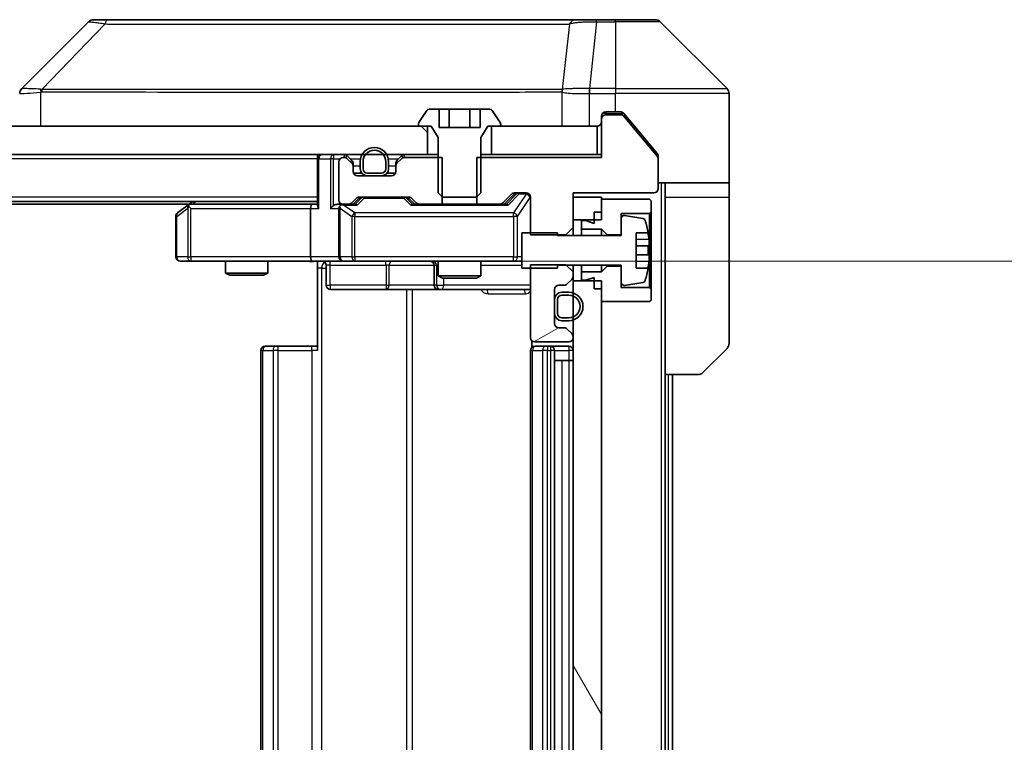
# Model space of a CAD drawing. Units: millimetres. Extents: x 0 to 11595, y 0 to 1967.
# Drawn here: x 4334 to 4403, y 1471 to 1522 of the extents above; entities that cross this region are included whole.
import ezdxf

# ---------------------------------------------------------------- set-up
doc = ezdxf.new("R2010")
doc.units = ezdxf.units.MM
doc.header["$LTSCALE"] = 6
doc.layers.get('Defpoints').update_dxf_attribs({"lineweight": 25})
for name, color, linetype, lineweight in [('Dimension (ISO)', 7, 'Continuous', 18), ('Dimension (ISO) @ 1', 7, 'Continuous', 18), ('Hatch (ISO)', 1, 'Continuous', 18), ('Visible (ISO)', 7, 'Continuous', 35), ('Visible Narrow (ISO)', 7, 'Continuous', 25)]:
    doc.layers.add(name, color=color, linetype=linetype, lineweight=lineweight)
doc.styles.add('Note Text (TK)', font='MS PGothic.ttf')
doc.dimstyles.new('Default - Method 1b (TK)', dxfattribs={"dimscale": 6, "dimtxt": 2.5, "dimasz": 2.5, "dimexe": 1, "dimexo": 1.5, "dimgap": 1, "dimtad": 1, "dimrnd": 1e-08, "dimdsep": 46, "dimtxsty": 'Note Text (TK)', "dimcen": 0.09, "dimdle": 5, "dimclrd": 100, "dimclre": 100, "dimclrt": 7, "dimadec": 1, "dimazin": 1, "dimtfac": 1, "dimtmove": 0, "dimatfit": 3, "dimfxl": 1, "dimtolj": 1, "dimlwd": -1, "dimlwe": -1, "dimarcsym": 0})

# ---------------------------------------------------------------- blocks, each defined once
blk = doc.blocks.new('*D39')
at = {"layer": 'Defpoints', "color": 0}
for p in [(4354.176, 1504.592), (4354.176, 1438.592), (4465.345, 1438.592)]:
    blk.add_point(p, dxfattribs=at)
at = {"layer": 'Dimension (ISO)', "color": 100}
for p, q in [((4364.676, 1504.592), (4472.345, 1504.592)), ((4465.345, 1487.092), (4465.345, 1456.092)), ((4364.676, 1438.592), (4472.345, 1438.592))]:
    blk.add_line(p, q, dxfattribs=at)
for points in [[(4462.428, 1487.092), (4468.261, 1487.092), (4465.345, 1504.592)], [(4462.428, 1456.092), (4468.261, 1456.092), (4465.345, 1438.592)]]:
    blk.add_solid(points, dxfattribs=at)
at = {"layer": 'Dimension (ISO)', "color": 7, "insert": (4449.595, 1460.256), "char_height": 17.5, "attachment_point": 4, "rotation": 90, "style": 'Note Text (TK)'}
blk.add_mtext('\\A1;66', dxfattribs=at)

msp = doc.modelspace()

# ---------------------------------------------------------------- hatches: boundary and pattern name
at = {"layer": 'Hatch (ISO)'}
h = msp.add_hatch(dxfattribs=at)
h.set_pattern_fill('ANSI31', color=256, scale=177.8, angle=90.00021, style=0)
h.set_pattern_definition([(135.0002, (2254.5, -56), (-15.71539, -15.7155), [])])
h.paths.add_polyline_path([(3966.8018, 1514.0916), (3966.8018, 1512.0916), (4362.3018, 1512.0916), (4362.3018, 1514.0916)])
h = msp.add_hatch(dxfattribs=at)
h.set_pattern_fill('ANSI31', color=256, scale=177.8, angle=-14.999978, style=0)
h.set_pattern_definition([(30, (2254.5, -56), (-11.1125, 19.24741), [])])
edge = h.paths.add_edge_path()
edge.add_line((4372.5518, 1503.8351), (4372.0518, 1504.3351))
edge.add_line((4372.0518, 1504.3351), (4369.5518, 1504.3351))
edge.add_line((4369.5518, 1504.3351), (4369.5518, 1499.1916))
edge.add_ellipse((4369.8518, 1499.1916), major_axis=(0, -0.3), ratio=1, start_angle=270, end_angle=360)
edge.add_line((4369.8518, 1498.8916), (4372.2518, 1498.8916))
edge.add_ellipse((4372.2518, 1499.1916), major_axis=(0.3, 0), ratio=1, start_angle=270, end_angle=360)
edge.add_line((4372.5518, 1499.1916), (4372.5518, 1499.2673))
edge.add_ellipse((4372.2518, 1499.2673), major_axis=(0, 0.3), ratio=1, start_angle=270, end_angle=315)
edge.add_line((4372.4639, 1499.4795), (4372.1397, 1499.8037))
edge.add_ellipse((4371.9275, 1499.5916), major_axis=(-0.2121, 0.2121), ratio=1, start_angle=270, end_angle=315)
edge.add_line((4371.9275, 1499.8916), (4371.5518, 1499.8916))
edge.add_ellipse((4371.5518, 1500.1916), major_axis=(-0.3, 0), ratio=1, start_angle=0, end_angle=90, ccw=False)
edge.add_line((4371.2518, 1500.1916), (4371.2518, 1502.5916))
edge.add_ellipse((4371.5518, 1502.5916), major_axis=(0, 0.3), ratio=1, start_angle=0, end_angle=90, ccw=False)
edge.add_line((4371.5518, 1502.8916), (4371.9275, 1502.8916))
edge.add_ellipse((4371.9275, 1503.1916), major_axis=(0.3, 0), ratio=1, start_angle=270, end_angle=315)
edge.add_line((4372.1397, 1502.9795), (4372.4639, 1503.3037))
edge.add_ellipse((4372.2518, 1503.5159), major_axis=(0.2121, 0.2121), ratio=1, start_angle=270, end_angle=315)
edge.add_line((4372.5518, 1503.5159), (4372.5518, 1503.8351))
h = msp.add_hatch(dxfattribs=at)
h.set_pattern_fill('ANSI31', color=256, scale=177.8, angle=75.000175, style=0)
h.set_pattern_definition([(120.0002, (2254.5, -56), (-19.24738, -11.11256), [])])
h.paths.add_polyline_path([(4374.5518, 1503.1916), (4372.5518, 1503.1916), (4372.5518, 1439.9916), (4374.5518, 1439.9916)])

# ---------------------------------------------------------------- linework, layer by layer
at = {"layer": 'Visible (ISO)'}
for p, q in [((4338.4053, 1521.4451), (4333.6982, 1516.738)), ((4339.7345, 1521.5916), (4338.7589, 1521.5916)), ((4372.7466, 1521.5916), (4339.7345, 1521.5916)), ((4374.2147, 1521.5916), (4372.7466, 1521.5916)), ((4375.5518, 1521.5916), (4374.2147, 1521.5916)), ((4375.5518, 1521.5916), (4378.3447, 1521.5916)), ((4383.4053, 1516.738), (4378.6982, 1521.4451)), ((4370.8018, 1516.6721), (4370.8018, 1516.6746)), ((4383.5518, 1514.0916), (4383.5518, 1516.3845)), ((4362.2426, 1515.2006), (4361.6841, 1514.3413)), ((4363.1084, 1515.2916), (4362.4103, 1515.2916)), ((4363.1084, 1515.2916), (4363.1084, 1513.9916)), ((4363.1084, 1515.2916), (4363.8301, 1515.2916)), ((4363.8301, 1515.2916), (4365.2735, 1515.2916)), ((4363.8301, 1515.2916), (4363.8301, 1513.9916)), ((4365.2735, 1515.2916), (4365.9952, 1515.2916)), ((4365.2735, 1515.2916), (4365.2735, 1513.9916)), ((4366.6933, 1515.2916), (4365.9952, 1515.2916)), ((4365.9952, 1515.2916), (4365.9952, 1513.9916)), ((4367.4195, 1514.3413), (4366.8609, 1515.2006)), ((4374.8518, 1515.0916), (4375.5518, 1515.0916)), ((4375.9113, 1515.0916), (4375.5518, 1515.0916)), ((4376.8851, 1514.0916), (4376.1417, 1514.9836)), ((4361.6518, 1514.2323), (4361.6518, 1514.1916)), ((4367.4518, 1514.1916), (4367.4518, 1514.2323)), ((4374.5518, 1514.5916), (4374.5518, 1514.7916)), ((4374.5518, 1514.5916), (4374.5518, 1511.8916)), ((4375.9581, 1514.8916), (4374.8518, 1514.8916)), ((4378.5054, 1511.9472), (4376.1118, 1514.8196)), ((4362.3018, 1514.0916), (3966.8018, 1514.0916)), ((4361.7518, 1514.0916), (4362.5518, 1514.0916)), ((4362.3018, 1512.0916), (4362.3018, 1514.0916)), ((4362.5518, 1514.0916), (4363.0518, 1513.2916)), ((4365.9952, 1513.9916), (4363.1084, 1513.9916)), ((4366.0518, 1513.2916), (4366.5518, 1514.0916)), ((4366.5518, 1514.0916), (4367.3518, 1514.0916)), ((4374.2518, 1514.0916), (4366.8018, 1514.0916)), ((4366.8018, 1514.0916), (4366.8018, 1512.0916)), ((4374.2518, 1512.0916), (4374.2518, 1514.0916)), ((4378.4823, 1512.175), (4376.8851, 1514.0916)), ((4383.5518, 1510.0916), (4383.5518, 1514.0916)), ((4363.0518, 1513.2916), (4363.0518, 1509.3916)), ((4366.0518, 1509.3916), (4366.0518, 1513.2916)), ((3966.8018, 1512.0916), (4362.3018, 1512.0916)), ((4354.5518, 1511.7916), (4354.5518, 1512.0916)), ((4354.5518, 1511.7916), (4354.5518, 1508.5037)), ((4356.0518, 1511.5916), (4356.0518, 1508.8916)), ((4356.4275, 1511.8916), (4356.3518, 1511.8916)), ((4356.9639, 1511.6795), (4356.6397, 1512.0037)), ((4356.9639, 1511.4795), (4356.6397, 1511.8037)), ((4357.0518, 1511.2673), (4357.0518, 1511.4673)), ((4357.5518, 1511.5916), (4357.5518, 1511.0916)), ((4357.7518, 1511.5916), (4357.7518, 1511.0916)), ((4357.7518, 1511.0916), (4357.7518, 1511.5916)), ((4359.3518, 1511.0916), (4359.3518, 1511.5916)), ((4359.3518, 1511.5916), (4359.3518, 1511.0916)), ((4359.5518, 1511.0916), (4359.5518, 1511.5916)), ((4360.0518, 1511.4673), (4360.0518, 1511.2673)), ((4360.4639, 1512.0037), (4360.1397, 1511.6795)), ((4360.4639, 1511.8037), (4360.1397, 1511.4795)), ((4363.3223, 1511.8916), (4360.6761, 1511.8916)), ((4363.0518, 1512.0916), (4362.3018, 1512.0916)), ((4363.3223, 1508.5916), (4363.3223, 1511.8916)), ((4365.7813, 1511.8916), (4365.7813, 1508.5916)), ((4374.5518, 1511.8916), (4365.7813, 1511.8916)), ((4366.8018, 1512.0916), (4366.0518, 1512.0916)), ((4366.8018, 1512.0916), (4374.2518, 1512.0916)), ((4374.5518, 1512.0916), (4374.2518, 1512.0916)), ((4378.5518, 1511.983), (4378.5518, 1511.8192)), ((4378.5518, 1509.6916), (4378.5518, 1511.8192)), ((4357.0518, 1510.8916), (4357.0518, 1511.2673)), ((4357.6518, 1510.7916), (4357.0689, 1510.7916)), ((4358.0518, 1510.7916), (4359.0518, 1510.7916)), ((4359.0518, 1510.7916), (4358.0518, 1510.7916)), ((4360.0346, 1510.7916), (4359.4518, 1510.7916)), ((4360.0518, 1511.2673), (4360.0518, 1510.8916)), ((4359.7518, 1510.5916), (4357.3518, 1510.5916)), ((4358.0518, 1510.5916), (4359.0518, 1510.5916)), ((4383.5518, 1510.0916), (4378.5518, 1510.0916)), ((4379.0518, 1510.0916), (4379.0518, 1509.0916)), ((4383.5518, 1509.0916), (4383.5518, 1510.0916)), ((4363.0518, 1509.3916), (4363.3585, 1509.0916)), ((4365.7451, 1509.0916), (4366.0518, 1509.3916)), ((4368.4261, 1509.3916), (4369.2518, 1509.3916)), ((4372.5518, 1506.9481), (4372.5518, 1509.3916)), ((4372.5518, 1509.3916), (4378.2518, 1509.3916)), ((4354.5518, 1508.7916), (3974.5518, 1508.7916)), ((4345.7518, 1508.7916), (4345.4051, 1508.5316)), ((4356.9397, 1508.6795), (4357.2639, 1509.0037)), ((4357.0518, 1508.5916), (4357.4639, 1509.0037)), ((4357.4761, 1509.0916), (4360.9775, 1509.0916)), ((4360.9897, 1509.0037), (4361.4018, 1508.5916)), ((4361.1897, 1509.0037), (4361.5139, 1508.6795)), ((4363.3585, 1509.0916), (4365.7451, 1509.0916)), ((4367.5897, 1508.6795), (4368.2139, 1509.3037)), ((4367.7018, 1508.5916), (4368.4139, 1509.3037)), ((4369.5518, 1509.0916), (4369.5518, 1506.4481)), ((4374.5518, 1509.0916), (4372.5518, 1509.0916)), ((4372.5518, 1509.0916), (4372.5518, 1507.4916)), ((4374.5518, 1507.4916), (4374.5518, 1509.0916)), ((4377.9518, 1508.9416), (4374.5518, 1508.9416)), ((4374.5518, 1508.9416), (4374.5518, 1508.0416)), ((4378.0518, 1508.8416), (4377.9518, 1508.9416)), ((4378.0518, 1508.0416), (4378.0518, 1508.8416)), ((4379.0518, 1496.5916), (4379.0518, 1509.0916)), ((4383.5518, 1509.0916), (4383.5518, 1498.7987)), ((4345.4851, 1508.5916), (3983.6185, 1508.5916)), ((4345.4051, 1508.5316), (4344.6718, 1507.9816)), ((4345.6152, 1508.2916), (4345.4596, 1508.4472)), ((4354.1761, 1508.5916), (4345.5851, 1508.5916)), ((4354.0518, 1508.2916), (4354.0518, 1504.8916)), ((4354.5518, 1508.5916), (4354.1761, 1508.5916)), ((4356.3518, 1508.5916), (4355.9761, 1508.5916)), ((4356.0518, 1508.2916), (4356.0518, 1504.8916)), ((4356.3518, 1508.5916), (4356.7275, 1508.5916)), ((4357.2279, 1508.5916), (4356.7275, 1508.5916)), ((4361.7261, 1508.5916), (4361.2257, 1508.5916)), ((4361.7261, 1508.5916), (4363.3223, 1508.5916)), ((4365.7813, 1508.5916), (4363.3223, 1508.5916)), ((4365.7813, 1508.5916), (4367.3775, 1508.5916)), ((4367.8779, 1508.5916), (4367.3775, 1508.5916)), ((4374.0518, 1508.0416), (4374.5518, 1508.0416)), ((4374.0518, 1508.0416), (4374.0518, 1507.2416)), ((4377.9518, 1507.9416), (4378.0518, 1508.0416)), ((4378.0518, 1502.6416), (4378.0518, 1508.0416)), ((4344.5518, 1507.7416), (4344.5518, 1504.8916)), ((4372.5518, 1507.4916), (4374.5518, 1507.4916)), ((4373.4518, 1507.4416), (4373.1518, 1507.4416)), ((4373.1518, 1507.4416), (4373.1518, 1506.8416)), ((4374.0518, 1507.2416), (4373.4518, 1507.4416)), ((4375.9518, 1506.4416), (4375.9518, 1507.9416)), ((4375.9518, 1507.9416), (4377.9518, 1507.9416)), ((4375.9518, 1507.6065), (4375.9518, 1506.3916)), ((4377.4787, 1507.5939), (4376.1838, 1507.804)), ((4377.9518, 1507.9416), (4377.9518, 1502.7416)), ((4372.0518, 1506.4481), (4372.5518, 1506.9481)), ((4372.5518, 1506.3916), (4372.5518, 1506.9481)), ((4373.1518, 1506.8416), (4374.5518, 1506.8416)), ((4373.1518, 1506.3916), (4373.1518, 1506.8416)), ((4374.5518, 1506.8416), (4374.9518, 1506.4416)), ((4374.5518, 1506.3916), (4374.5518, 1506.8416)), ((4371.4518, 1506.5916), (4368.9518, 1506.5916)), ((4368.9518, 1506.5916), (4368.9518, 1504.0916)), ((4369.5518, 1506.4481), (4372.0518, 1506.4481)), ((4371.4518, 1506.3916), (4371.4518, 1506.5916)), ((4375.9518, 1506.3916), (4371.4518, 1506.3916)), ((4372.0518, 1506.4481), (4372.0518, 1506.3916)), ((4374.9518, 1506.4416), (4375.9518, 1506.4416)), ((4374.9518, 1506.3916), (4374.9518, 1506.4416)), ((4377.0018, 1504.0916), (4377.0018, 1506.5916)), ((4377.0018, 1506.5916), (4377.8436, 1506.5916)), ((4377.9023, 1505.6541), (4377.0018, 1505.6541)), ((4344.8518, 1504.5916), (4345.6152, 1504.5916)), ((4345.6152, 1504.5916), (4354.1761, 1504.5916)), ((4348.0518, 1504.5916), (4348.0518, 1503.745)), ((4351.0518, 1504.5916), (4351.0518, 1503.745)), ((4356.3518, 1504.5916), (4354.1761, 1504.5916)), ((4354.5518, 1504.5839), (4354.5518, 1504.0916)), ((4356.3518, 1504.5916), (4357.17, 1504.5916)), ((4357.17, 1504.5916), (4368.3664, 1504.5916)), ((4363.0518, 1504.5916), (4363.0518, 1503.545)), ((4366.0518, 1504.5916), (4366.0518, 1503.545)), ((4368.3664, 1504.5916), (4368.9518, 1504.5916)), ((4377.0018, 1505.0291), (4377.9023, 1505.0291)), ((4354.5518, 1498.2916), (4354.5518, 1504.0916)), ((4355.1531, 1504.2916), (4355.1531, 1502.8916)), ((4362.7573, 1504.2916), (4362.7573, 1502.8916)), ((4368.9518, 1504.0916), (4371.4518, 1504.0916)), ((4372.0518, 1504.3351), (4369.5518, 1504.3351)), ((4369.5518, 1504.3351), (4369.5518, 1499.1916)), ((4371.4518, 1504.0916), (4371.4518, 1504.2916)), ((4371.4518, 1504.2916), (4375.9518, 1504.2916)), ((4372.5518, 1503.8351), (4372.0518, 1504.3351)), ((4372.5518, 1503.8351), (4372.5518, 1504.2916)), ((4372.5518, 1503.5159), (4372.5518, 1503.8351)), ((4373.1518, 1503.8416), (4373.1518, 1504.2916)), ((4374.5518, 1503.8416), (4373.1518, 1503.8416)), ((4373.1518, 1503.8416), (4373.1518, 1503.2416)), ((4374.5518, 1503.8416), (4374.5518, 1504.2916)), ((4374.9518, 1504.2416), (4374.5518, 1503.8416)), ((4374.9518, 1504.2416), (4374.9518, 1504.2916)), ((4375.9518, 1504.2416), (4374.9518, 1504.2416)), ((4375.9518, 1504.2916), (4375.9518, 1503.0766)), ((4375.9518, 1502.7416), (4375.9518, 1504.2416)), ((4377.8436, 1504.0916), (4377.0018, 1504.0916)), ((4348.0518, 1503.745), (4351.0518, 1503.745)), ((4348.3585, 1503.5916), (4348.0518, 1503.745)), ((4350.7451, 1503.5916), (4348.3585, 1503.5916)), ((4350.7451, 1503.5916), (4351.0518, 1503.745)), ((4363.0518, 1503.545), (4366.0518, 1503.545)), ((4363.3585, 1503.3916), (4363.0518, 1503.545)), ((4365.7451, 1503.3916), (4363.3585, 1503.3916)), ((4365.7451, 1503.3916), (4366.0518, 1503.545)), ((4372.1397, 1502.9795), (4372.4639, 1503.3037)), ((4372.5518, 1503.1916), (4372.5518, 1503.5159)), ((4374.5518, 1503.1916), (4372.5518, 1503.1916)), ((4372.5518, 1503.1916), (4372.5518, 1439.9916)), ((4373.1518, 1503.2416), (4373.4518, 1503.2416)), ((4373.4518, 1503.2416), (4374.0518, 1503.4416)), ((4374.0518, 1503.4416), (4374.0518, 1502.6416)), ((4374.5518, 1439.9916), (4374.5518, 1503.1916)), ((4355.4531, 1502.5916), (4359.3827, 1502.5916)), ((4359.3827, 1502.5916), (4363.0573, 1502.5916)), ((4363.0573, 1502.5916), (4363.2288, 1502.5916)), ((4363.2288, 1502.5916), (4369.5518, 1502.5916)), ((4371.2518, 1500.1916), (4371.2518, 1502.5916)), ((4371.5518, 1502.8916), (4371.9275, 1502.8916)), ((4374.0518, 1502.6416), (4374.5518, 1502.6416)), ((4374.5518, 1502.6416), (4374.5518, 1501.7416)), ((4377.9518, 1502.7416), (4375.9518, 1502.7416)), ((4376.1838, 1502.8792), (4377.4787, 1503.0893)), ((4378.0518, 1502.6416), (4377.9518, 1502.7416)), ((4378.0518, 1501.8416), (4378.0518, 1502.6416)), ((4371.2518, 1501.8916), (4371.2518, 1500.8916)), ((4371.4518, 1501.8916), (4371.4518, 1500.8916)), ((4371.4518, 1500.8916), (4371.4518, 1501.8916)), ((4372.2518, 1502.3916), (4371.7518, 1502.3916)), ((4372.2518, 1502.1916), (4371.7518, 1502.1916)), ((4371.7518, 1502.1916), (4372.2518, 1502.1916)), ((4374.5518, 1501.7416), (4377.9518, 1501.7416)), ((4377.9518, 1501.7416), (4378.0518, 1501.8416)), ((4371.7518, 1500.5916), (4372.2518, 1500.5916)), ((4372.2518, 1500.5916), (4371.7518, 1500.5916)), ((4371.7518, 1500.3916), (4372.2518, 1500.3916)), ((4371.9275, 1499.8916), (4371.5518, 1499.8916)), ((4372.4639, 1499.4795), (4372.1397, 1499.8037)), ((4369.6416, 1498.9775), (4369.6416, 1498.5057)), ((4372.5518, 1499.1916), (4372.5518, 1499.2673)), ((4350.5518, 1498.2916), (4350.5518, 1444.8916)), ((4350.8518, 1498.5916), (4350.9104, 1498.5916)), ((4351.6175, 1498.5916), (4350.9104, 1498.5916)), ((4351.6175, 1498.5916), (4351.7589, 1498.5916)), ((4354.1376, 1498.5916), (4351.7589, 1498.5916)), ((4354.1376, 1498.5916), (4354.5518, 1498.5916)), ((4369.5518, 1498.2916), (4369.5518, 1444.8916)), ((4369.8518, 1498.8916), (4372.2518, 1498.8916)), ((4369.8518, 1498.5916), (4369.9104, 1498.5916)), ((4370.6175, 1498.5916), (4369.9104, 1498.5916)), ((4370.6175, 1498.5916), (4370.7589, 1498.5916)), ((4370.9518, 1498.5916), (4370.7589, 1498.5916)), ((4372.2518, 1498.5916), (4370.9518, 1498.5916)), ((4371.2518, 1444.8916), (4371.2518, 1498.2916)), ((4383.4053, 1498.4451), (4381.6982, 1496.738)), ((4371.2518, 1497.5916), (4371.7518, 1497.5916)), ((4372.2518, 1497.5916), (4371.7518, 1497.5916)), ((4372.2518, 1497.5916), (4372.5518, 1497.5916)), ((4379.0518, 1446.5916), (4379.0518, 1496.5916)), ((4381.3447, 1496.5916), (4379.0518, 1496.5916)), ((4379.5518, 1446.5916), (4379.5518, 1496.5916))]:
    msp.add_line(p, q, dxfattribs=at)
for centre, radius, start, end in [((4338.7589, 1521.0916), 0.5, 90, 135), ((4378.3447, 1521.0916), 0.5, 45, 90), ((4334.0518, 1516.3844), 0.5, 134.97183, 180.001255), ((4383.0518, 1516.3845), 0.5, 0, 45), ((4362.4103, 1515.0916), 0.2, 90, 146.976132), ((4366.6933, 1515.0916), 0.2, 33.023868, 90), ((4374.8518, 1514.7916), 0.3, 90, 180), ((4361.8518, 1514.2323), 0.2, 146.976132, 180), ((4367.2518, 1514.2323), 0.2, 0, 33.023868), ((4374.2518, 1514.3916), 0.3, 270, 0), ((4374.8518, 1514.5916), 0.3, 90, 180), ((4375.9581, 1514.6916), 0.2, 39.805571, 90), ((4361.7518, 1514.1916), 0.1, 180, 270), ((4367.3518, 1514.1916), 0.1, 270, 0), ((4358.5518, 1511.5916), 1, 0, 180), ((4358.5518, 1511.5916), 0.8, 0, 180), ((4358.5518, 1511.5916), 0.8, 0, 180), ((4354.8518, 1511.7916), 0.3, 90, 180), ((4356.3518, 1511.5916), 0.3, 90, 180), ((4356.4275, 1511.7916), 0.3, 45, 90), ((4356.4275, 1511.5916), 0.3, 45, 90), ((4356.7518, 1511.4673), 0.3, 0, 45), ((4356.7518, 1511.2673), 0.3, 0, 45), ((4360.3518, 1511.4673), 0.3, 135, 180), ((4360.3518, 1511.2673), 0.3, 135, 180), ((4360.6761, 1511.7916), 0.3, 90, 135), ((4360.6761, 1511.5916), 0.3, 90, 135), ((4378.3518, 1511.8192), 0.2, 0, 39.805571), ((4357.3518, 1510.8916), 0.3, 180, 270), ((4358.0518, 1511.0916), 0.5, 180, 270), ((4358.0518, 1511.0916), 0.3, 180, 270), ((4358.0518, 1511.0916), 0.3, 180, 270), ((4359.0518, 1511.0916), 0.3, 270, 0), ((4359.0518, 1511.0916), 0.3, 270, 0), ((4359.0518, 1511.0916), 0.5, 270, 0), ((4359.7518, 1510.8916), 0.3, 270, 0), ((4368.4261, 1509.0916), 0.3, 90, 135), ((4369.2518, 1509.0916), 0.3, 0, 90), ((4378.2518, 1509.6916), 0.3, 270, 0), ((4356.3518, 1508.8916), 0.3, 180, 270), ((4356.7275, 1508.8916), 0.3, 270, 315), ((4357.4761, 1508.7916), 0.3, 90, 135), ((4360.9775, 1508.7916), 0.3, 45, 90), ((4361.7261, 1508.8916), 0.3, 225, 270), ((4367.3775, 1508.8916), 0.3, 270, 315), ((4345.5851, 1508.2916), 0.3, 113.437984, 126.869898), ((4345.5851, 1508.2916), 0.3, 90, 113.437984), ((4356.3518, 1508.2916), 0.3, 148.755545, 180), ((4356.3518, 1508.2916), 0.3, 90, 113.437985), ((4344.8518, 1507.7416), 0.3, 126.869898, 180), ((4376.1518, 1507.6065), 0.2, 80.787049, 180), ((4377.4467, 1507.3965), 0.2, 16.890932, 80.787049), ((4370.6793, 1505.3416), 7.2725, 9.897166, 16.890932), ((4370.6793, 1505.3416), 7.2658, 6.222211, 9.906408), ((4370.6793, 1505.3416), 7.1643, 357.500008, 2.499992), ((4344.8518, 1504.8916), 0.3, 180, 270), ((4354.8531, 1504.2916), 0.3, 0, 90), ((4356.3518, 1504.8916), 0.3, 180, 270), ((4362.4573, 1504.2916), 0.3, 0, 90), ((4370.6793, 1505.3416), 7.2658, 350.093592, 353.777789), ((4370.6793, 1505.3416), 7.2725, 343.109068, 350.102834), ((4372.2518, 1503.5159), 0.3, 315, 0), ((4377.4467, 1503.2867), 0.2, 279.212951, 343.109068), ((4355.4531, 1502.8916), 0.3, 180, 270), ((4363.0573, 1502.8916), 0.3, 180, 270), ((4371.5518, 1502.5916), 0.3, 90, 180), ((4371.9275, 1503.1916), 0.3, 270, 315), ((4376.1518, 1503.0766), 0.2, 180, 279.212951), ((4371.7518, 1501.8916), 0.5, 90, 180), ((4371.7518, 1501.8916), 0.3, 90, 180), ((4371.7518, 1501.8916), 0.3, 90, 180), ((4372.2518, 1501.3916), 1, 270, 90), ((4372.2518, 1501.3916), 0.8, 270, 90), ((4372.2518, 1501.3916), 0.8, 270, 90), ((4371.7518, 1500.8916), 0.5, 180, 270), ((4371.7518, 1500.8916), 0.3, 180, 270), ((4371.7518, 1500.8916), 0.3, 180, 270), ((4371.5518, 1500.1916), 0.3, 180, 270), ((4371.9275, 1499.5916), 0.3, 45, 90), ((4369.8518, 1499.1916), 0.3, 180, 270), ((4372.2518, 1499.1916), 0.3, 270, 0), ((4372.2518, 1499.2673), 0.3, 0, 45), ((4350.8518, 1498.2916), 0.3, 90, 180), ((4369.8518, 1498.2916), 0.3, 90, 180), ((4370.9518, 1498.2916), 0.3, 0, 90), ((4372.2518, 1498.2916), 0.3, 0, 90), ((4383.0518, 1498.7987), 0.5, 315, 0), ((4381.3447, 1497.0916), 0.5, 270, 315)]:
    msp.add_arc(centre, radius, start, end, dxfattribs=at)
for centre, major_axis, ratio, start_param, end_param in [((4333.9525, 1514.1752), (-0.254, 2.5629), 0.0093619, 6.2829775, 6.2908582), ((4368.6261, 1509.0916), (-0.3, 0), 0.9998508, 4.712389, 5.4978618), ((4357.6761, 1508.7916), (-0.3, 0), 0.9998508, 4.712389, 5.4978618), ((4360.7775, 1508.7916), (0.3, 0), 0.9998508, 0.7853235, 1.5707963), ((4345.6152, 1508.3141), (0.2411, 0.4823), 0.3700244, 1.4790131, 1.7537399), ((4354.1761, 1508.2916), (0, -0.3), 0.4142136, 3.1415927, 4.712389), ((4354.8518, 1508.2916), (0.2772, -0.2772), 0.4142136, 3.5342917, 4.3196899), ((4355.6761, 1508.2916), (-0.2772, -0.2772), 0.4142136, 4.3196899, 5.1050881), ((4355.9761, 1508.2916), (-0.4243, 0), 0.7071068, 4.712389, 5.4977871), ((4356.3518, 1508.3141), (-0.2515, 0.483), 0.3384375, 1.1216156, 1.3963425), ((4356.384, 1508.2916), (-0.6487, 0.2044), 0.3384375, 4.8186392, 5.0530703), ((4357.331, 1508.2916), (0.1246, -0.2958), 0.4004104, 2.3310669, 2.974568), ((4361.1226, 1508.2916), (-0.1246, -0.2958), 0.4004104, 3.3086173, 3.9521184), ((4367.981, 1508.2916), (0.1246, -0.2958), 0.4004104, 2.3310669, 2.974568), ((4354.1761, 1504.8916), (0, -0.3), 0.4142136, 4.712389, 6.2831853)]:
    msp.add_ellipse(centre, major_axis=major_axis, ratio=ratio, start_param=start_param, end_param=end_param, dxfattribs=at)
for points, knots in [([(4376.1417, 1514.9836), (4376.1358, 1514.9907), (4376.1297, 1514.9974), (4376.0968, 1515.0304), (4376.063, 1515.0534), (4375.9891, 1515.0841), (4375.949, 1515.0916), (4375.9113, 1515.0916)], [-0.070529028, -0.070529028, -0.070529028, -0.070529028, -0.06784493, -0.06784493, -0.056529226, -0.056529226, -0.045213522, -0.045213522, -0.045213522, -0.045213522]), ([(4378.5518, 1511.983), (4378.5518, 1512.0206), (4378.5443, 1512.0604), (4378.5175, 1512.1256), (4378.5011, 1512.1523), (4378.4823, 1512.175)], [-0.093261283, -0.093261283, -0.093261283, -0.093261283, -0.081985357, -0.081985357, -0.073077632, -0.073077632, -0.073077632, -0.073077632]), ([(4345.4658, 1508.5668), (4345.4648, 1508.5644), (4345.4639, 1508.5619), (4345.4587, 1508.5446), (4345.4562, 1508.5253), (4345.4557, 1508.4881), (4345.4571, 1508.4672), (4345.4596, 1508.4472)], [0.381031219, 0.381031219, 0.381031219, 0.381031219, 0.382741903, 0.382741903, 0.391761654, 0.391761654, 0.398553638, 0.398553638, 0.398553638, 0.398553638]), ([(4356.2325, 1508.5668), (4356.2262, 1508.5641), (4356.2201, 1508.5612), (4356.1876, 1508.5445), (4356.1585, 1508.523), (4356.1223, 1508.486), (4356.1072, 1508.4663), (4356.0953, 1508.4472)], [0.250886757, 0.250886757, 0.250886757, 0.250886757, 0.252877969, 0.252877969, 0.261958418, 0.261958418, 0.268388032, 0.268388032, 0.268388032, 0.268388032]), ([(4377.9023, 1506.1291), (4377.9087, 1506.0697), (4377.9144, 1506.0061), (4377.9218, 1505.889), (4377.9237, 1505.8355), (4377.9237, 1505.7509), (4377.9218, 1505.7144), (4377.9144, 1505.6659), (4377.9087, 1505.6541), (4377.9023, 1505.6541)], [0, 0, 0, 0, 0.017936943, 0.017936943, 0.035873886, 0.035873886, 0.053810829, 0.053810829, 0.071747772, 0.071747772, 0.071747772, 0.071747772]), ([(4354.5518, 1504.5798), (4354.3585, 1504.5698), (4354.1648, 1504.5634), (4353.7773, 1504.5745), (4353.5834, 1504.5916), (4353.3892, 1504.5916)], [0, 0, 0, 0, 0.05805072, 0.05805072, 0.11630897, 0.11630897, 0.11630897, 0.11630897]), ([(4377.9023, 1505.0291), (4377.9087, 1505.0291), (4377.9144, 1505.0172), (4377.9218, 1504.9688), (4377.9237, 1504.9322), (4377.9237, 1504.8477), (4377.9218, 1504.7942), (4377.9144, 1504.6771), (4377.9087, 1504.6135), (4377.9023, 1504.5541)], [-0.288000969, -0.288000969, -0.288000969, -0.288000969, -0.270064026, -0.270064026, -0.252127083, -0.252127083, -0.234190141, -0.234190141, -0.216253198, -0.216253198, -0.216253198, -0.216253198])]:
    msp.add_open_spline(points, degree=3, knots=knots, dxfattribs=at)
at = {"layer": 'Visible Narrow (ISO)'}
for p, q in [((4339.5811, 1521.2898), (4335.1134, 1516.6744)), ((4372.314, 1521.2898), (4371.7833, 1516.6744)), ((4374.2147, 1521.4451), (4373.7208, 1516.738)), ((4374.2147, 1521.4451), (4374.2147, 1521.5916)), ((4374.2147, 1521.4451), (4375.5518, 1521.4451)), ((4375.5518, 1521.4451), (4375.5518, 1521.5916)), ((4375.5518, 1521.4451), (4375.5518, 1516.738)), ((4378.6982, 1521.4451), (4375.5518, 1521.4451)), ((4335.0333, 1514.0916), (4335.0333, 1516.4979)), ((4341.5518, 1516.6762), (4341.5518, 1516.676)), ((4359.5518, 1516.6811), (4359.5518, 1516.6822)), ((4364.8585, 1516.6806), (4364.8585, 1516.6814)), ((4371.7738, 1516.4979), (4371.7738, 1514.0916)), ((4373.7021, 1516.7381), (4373.7054, 1516.3844)), ((4373.7054, 1514.0916), (4373.7054, 1516.3844)), ((4375.5518, 1516.738), (4373.7208, 1516.738)), ((4373.7208, 1516.3845), (4373.7208, 1516.738)), ((4373.7208, 1516.3845), (4375.5518, 1516.3845)), ((4375.5518, 1516.738), (4383.4053, 1516.738)), ((4375.5518, 1516.738), (4375.5518, 1516.3845)), ((4375.5518, 1515.0916), (4375.5518, 1516.3845)), ((4383.5518, 1516.3845), (4375.5518, 1516.3845)), ((4374.8518, 1514.9916), (4374.6282, 1514.9916)), ((4374.8518, 1515.0916), (4374.8518, 1514.9916)), ((4374.8518, 1514.9916), (4376.1349, 1514.9916)), ((4374.8518, 1514.8916), (4374.8518, 1514.9916)), ((4354.5518, 1511.7916), (3974.5518, 1511.7916)), ((4354.6397, 1511.7916), (4354.5518, 1511.7916)), ((4354.6397, 1511.7916), (4355.4639, 1511.7916)), ((4354.6397, 1508.2916), (4354.6397, 1511.7916)), ((4355.6761, 1511.7916), (4355.4639, 1511.7916)), ((4355.4639, 1511.7916), (4355.4639, 1508.2916)), ((4355.6761, 1512.0916), (4355.6761, 1511.7916)), ((4355.6761, 1511.7916), (4356.1282, 1511.7916)), ((4355.6761, 1508.5037), (4355.6761, 1511.7916)), ((4356.4275, 1512.0916), (4356.4275, 1511.8916)), ((4356.6397, 1512.0037), (4356.5146, 1511.8787)), ((4356.8518, 1511.7916), (4357.572, 1511.7916)), ((4356.8639, 1511.5795), (4356.9639, 1511.6795)), ((4357.0518, 1511.4673), (4356.9754, 1511.4673)), ((4359.5316, 1511.7916), (4360.2518, 1511.7916)), ((4360.1282, 1511.4673), (4360.0518, 1511.4673)), ((4360.1397, 1511.6795), (4360.2397, 1511.5795)), ((4360.589, 1511.8787), (4360.4639, 1512.0037)), ((4360.6761, 1511.8916), (4360.6761, 1512.0916)), ((4357.0518, 1511.2916), (4357.5518, 1511.2916)), ((4359.5518, 1511.2916), (4360.0518, 1511.2916)), ((4378.7518, 1510.0916), (4378.7518, 1433.0916)), ((4368.7626, 1509.3916), (4368.7626, 1509.3316)), ((4369.2518, 1509.3316), (4369.2518, 1509.3916)), ((4354.5518, 1509.0916), (3974.5518, 1509.0916)), ((4345.6986, 1508.5916), (4345.9653, 1508.7916)), ((4357.6074, 1509.0037), (4357.2048, 1508.5916)), ((4357.331, 1508.5316), (4357.8195, 1509.0316)), ((4357.4639, 1509.0037), (4357.6074, 1509.0037)), ((4357.8195, 1509.0916), (4357.8195, 1509.0316)), ((4357.8195, 1509.0316), (4360.6341, 1509.0316)), ((4360.6341, 1509.0316), (4360.6341, 1509.0916)), ((4360.6341, 1509.0316), (4361.1226, 1508.5316)), ((4361.2488, 1508.5916), (4360.8462, 1509.0037)), ((4360.8462, 1509.0037), (4360.9897, 1509.0037)), ((4368.5505, 1509.3037), (4367.8548, 1508.5916)), ((4367.981, 1508.5316), (4368.7626, 1509.3316)), ((4369.2518, 1509.3097), (4368.3664, 1507.9816)), ((4368.4139, 1509.3037), (4368.5505, 1509.3037)), ((4368.6347, 1507.7416), (4369.5201, 1509.0697)), ((4368.7626, 1509.3316), (4369.2518, 1509.3316)), ((4369.2518, 1509.3316), (4369.2518, 1509.3097)), ((4369.5518, 1509.0697), (4369.5201, 1509.0697)), ((4369.5201, 1509.0697), (4369.5201, 1506.5916)), ((4379.0518, 1509.0916), (4383.5518, 1509.0916)), ((4344.6324, 1507.7416), (4345.3958, 1508.3141)), ((4345.3958, 1508.3141), (4345.3958, 1504.8916)), ((4345.6152, 1508.2916), (4354.0518, 1508.2916)), ((4345.6152, 1504.8916), (4345.6152, 1508.2916)), ((4354.0518, 1508.2916), (4354.6397, 1508.2916)), ((4355.4639, 1508.2916), (4356.0518, 1508.2916)), ((4356.1471, 1508.3141), (4356.9653, 1507.7416)), ((4356.1471, 1504.8916), (4356.1471, 1508.3141)), ((4356.384, 1508.5316), (4357.331, 1508.5316)), ((4357.17, 1507.9816), (4356.384, 1508.5316)), ((4361.1226, 1508.5316), (4367.981, 1508.5316)), ((4344.5518, 1507.7416), (4344.6324, 1507.7416)), ((4344.6324, 1504.8916), (4344.6324, 1507.7416)), ((4357.17, 1507.7416), (4356.9653, 1507.7416)), ((4356.9653, 1507.7416), (4356.9653, 1504.8916)), ((4357.17, 1507.9816), (4357.17, 1507.7416)), ((4368.3664, 1507.9816), (4357.17, 1507.9816)), ((4357.17, 1504.8916), (4357.17, 1507.7416)), ((4357.17, 1507.7416), (4368.3664, 1507.7416)), ((4368.3664, 1507.7416), (4368.3664, 1507.9816)), ((4368.6347, 1507.7416), (4368.3664, 1507.7416)), ((4368.3664, 1507.7416), (4368.3664, 1504.8916)), ((4368.6347, 1504.8916), (4368.6347, 1507.7416)), ((4377.0018, 1506.1291), (4377.9023, 1506.1291)), ((4344.5518, 1504.8916), (4344.6324, 1504.8916)), ((4345.3958, 1504.8916), (4344.6324, 1504.8916)), ((4345.3958, 1504.8916), (4345.6152, 1504.8916)), ((4354.0518, 1504.8916), (4345.6152, 1504.8916)), ((4345.6152, 1504.8916), (4345.6152, 1504.5916)), ((4356.0518, 1504.8916), (4354.0518, 1504.8916)), ((4356.0518, 1504.8916), (4356.1471, 1504.8916)), ((4356.9653, 1504.8916), (4356.1471, 1504.8916)), ((4356.9653, 1504.8916), (4357.17, 1504.8916)), ((4357.17, 1504.8916), (4357.17, 1504.5916)), ((4368.3664, 1504.8916), (4357.17, 1504.8916)), ((4368.3664, 1504.8916), (4368.6347, 1504.8916)), ((4368.3664, 1504.5916), (4368.3664, 1504.8916)), ((4368.9518, 1504.8916), (4368.6347, 1504.8916)), ((4377.9023, 1504.5541), (4377.0018, 1504.5541)), ((4354.8447, 1504.0916), (4354.5518, 1504.0916)), ((4354.8447, 1439.0916), (4354.8447, 1504.0916)), ((4354.8447, 1504.0916), (4355.1531, 1504.0916)), ((4355.44, 1504.2916), (4355.1531, 1504.2916)), ((4355.44, 1504.2916), (4359.3697, 1504.2916)), ((4355.44, 1502.8916), (4355.44, 1504.2916)), ((4359.5949, 1504.2916), (4359.3697, 1504.2916)), ((4359.3697, 1504.2916), (4359.3697, 1502.8916)), ((4359.5949, 1504.2916), (4362.7573, 1504.2916)), ((4359.5949, 1502.8916), (4359.5949, 1504.2916)), ((4362.7575, 1504.2916), (4362.7573, 1504.2916)), ((4362.7575, 1504.2916), (4362.9291, 1504.2916)), ((4362.7575, 1502.8916), (4362.7575, 1504.2916)), ((4363.0518, 1504.2916), (4362.9291, 1504.2916)), ((4362.9291, 1504.2916), (4362.9291, 1502.8916)), ((4366.0518, 1504.2916), (4368.9518, 1504.2916)), ((4363.441, 1502.8916), (4363.441, 1503.3916)), ((4355.1531, 1502.8916), (4355.44, 1502.8916)), ((4359.3697, 1502.8916), (4355.44, 1502.8916)), ((4359.3697, 1502.8916), (4359.5949, 1502.8916)), ((4362.7573, 1502.8916), (4359.5949, 1502.8916)), ((4360.8227, 1502.5916), (4360.8227, 1440.5916)), ((4361.227, 1440.5916), (4361.227, 1502.5916)), ((4362.7573, 1502.8916), (4362.7575, 1502.8916)), ((4362.9291, 1502.8916), (4362.7575, 1502.8916)), ((4362.9291, 1502.8916), (4363.441, 1502.8916)), ((4369.5518, 1502.8916), (4363.441, 1502.8916)), ((4366.5666, 1502.2916), (4369.1967, 1502.2916)), ((4350.6982, 1498.2916), (4350.5518, 1498.2916)), ((4350.6982, 1444.8916), (4350.6982, 1498.2916)), ((4350.6982, 1498.2916), (4351.4053, 1498.2916)), ((4351.4053, 1498.2916), (4351.4053, 1444.8916)), ((4351.7589, 1498.2916), (4351.4053, 1498.2916)), ((4351.7589, 1498.2916), (4351.7589, 1498.5916)), ((4351.7589, 1444.8916), (4351.7589, 1498.2916)), ((4351.7589, 1498.2916), (4354.1376, 1498.2916)), ((4354.1376, 1498.2916), (4354.1376, 1498.5916)), ((4354.1376, 1498.2916), (4354.1376, 1444.8916)), ((4354.5518, 1498.2916), (4354.1376, 1498.2916)), ((4369.6982, 1498.2916), (4369.5518, 1498.2916)), ((4369.6982, 1444.8916), (4369.6982, 1498.2916)), ((4369.6982, 1498.2916), (4370.4053, 1498.2916)), ((4370.4053, 1498.2916), (4370.4053, 1444.8916)), ((4370.7589, 1498.2916), (4370.4053, 1498.2916)), ((4370.7589, 1498.5916), (4370.7589, 1498.2916)), ((4370.7589, 1444.8916), (4370.7589, 1498.2916)), ((4370.7589, 1498.2916), (4370.9518, 1498.2916)), ((4370.9518, 1498.5916), (4370.9518, 1498.2916)), ((4370.9518, 1498.2916), (4370.9518, 1444.8916)), ((4371.2518, 1498.2916), (4370.9518, 1498.2916)), ((4371.2518, 1498.2916), (4372.2518, 1498.2916)), ((4372.2518, 1498.5916), (4372.2518, 1498.2916)), ((4372.2518, 1498.2916), (4372.2518, 1497.5916)), ((4372.5518, 1498.2916), (4372.2518, 1498.2916)), ((4371.7518, 1497.5916), (4371.7518, 1445.5916)), ((4372.2518, 1497.5916), (4372.2518, 1445.5916)), ((4379.2518, 1496.5916), (4379.2518, 1446.5916))]:
    msp.add_line(p, q, dxfattribs=at)
msp.add_arc((4360.6341, 1508.7916), 0.3, 45, 90.004276, dxfattribs=at)
for centre, major_axis, ratio, start_param, end_param in [((4339.7345, 1521.0916), (0, 0.5), 0.334217, 0, 1.1631073), ((4372.7466, 1521.0916), (0, 0.5), 0.9424961, 0, 1.1631073), ((4335.1629, 1516.4979), (-0.0739, 0.4945), 0.2565995, 1.1323703, 1.5324621), ((4335.2359, 1516.5037), (-0.0002, -0.5), 0.2606492, 4.3641196, 4.7124922), ((4372.2371, 1516.5037), (-0.0007, 0.5), 0.9654335, 1.2210076, 1.5693802), ((4372.2567, 1516.4979), (-0.2432, -0.4368), 0.9558993, 4.8014076, 5.2014997), ((4373.4747, 1514.176), (1.1531, 2.3491), 0.8868656, 0.401991, 0.4098729), ((4373.5503, 1515.0702), (1.3965, 0.5705), 0.8478071, 1.121789, 1.1322502), ((4354.8518, 1511.7916), (0, 0.3), 0.7071068, 0, 1.5707963), ((4355.6761, 1511.7916), (0, 0.3), 0.7071068, 0, 1.5707963), ((4368.7626, 1509.0916), (0, 0.3), 0.9998508, 0, 0.7854728), ((4357.8195, 1508.7916), (0, 0.3), 0.9998508, 0, 0.7854728), ((4357.8195, 1508.7916), (-0.2146, 0.2096), 0.6901674, 5.305635, 6.266302), ((4360.6341, 1508.7916), (0.2146, 0.2096), 0.6901674, 0.0168833, 0.9775503), ((4368.7626, 1509.0916), (-0.2146, 0.2096), 0.6901674, 5.305635, 6.266302), ((4369.2518, 1509.0916), (0.3, 0), 0.8, 0, 1.5707963), ((4369.2518, 1509.0697), (0.3, 0), 0.8, 0, 1.5707963), ((4369.2518, 1509.0697), (0.2496, -0.1664), 0.7427814, 0.7314474, 2.0305866), ((4344.8518, 1507.7416), (-0.18, 0.24), 0.6509254, 0, 1.116638), ((4357.17, 1507.7416), (-0.172, -0.2458), 0.6073134, 3.9975941, 5.1142321), ((4368.3664, 1507.7416), (-0.2496, 0.1664), 0.7427814, 3.87304, 5.1721792), ((4344.8518, 1504.8916), (0, -0.3), 0.7311768, 4.712389, 6.2831853), ((4345.6152, 1504.8916), (0, -0.3), 0.7311768, 4.712389, 6.2831853), ((4355.1982, 1504.0916), (0, -0.5), 0.7071068, 3.6320888, 4.712389), ((4355.4269, 1504.2916), (0, 0.3), 0.0436194, 4.712389, 6.2831853), ((4356.3518, 1504.8916), (0, -0.3), 0.682188, 4.712389, 6.2831853), ((4357.17, 1504.8916), (0, -0.3), 0.682188, 4.712389, 6.2831853), ((4359.3566, 1504.2916), (0, 0.3), 0.0436194, 4.712389, 6.2831853), ((4359.807, 1504.2916), (0, 0.3), 0.7071068, 0, 1.5707963), ((4362.4578, 1504.2916), (0, 0.3), 0.9990482, 4.712389, 6.2831853), ((4362.6294, 1504.2916), (0, 0.3), 0.9990482, 4.712389, 6.2831853), ((4368.3664, 1504.8916), (0, -0.3), 0.8944272, 0, 1.5707963), ((4355.4531, 1502.8916), (0, -0.3), 0.0436194, 4.712389, 6.2831853), ((4359.3827, 1502.8916), (0, -0.3), 0.0436194, 4.712389, 6.2831853), ((4359.3827, 1502.8916), (0, -0.3), 0.7071068, 0, 1.5707963), ((4363.0573, 1502.8916), (0, -0.3), 0.9990482, 4.712389, 6.2831853), ((4363.2288, 1502.8916), (0, -0.3), 0.9990482, 4.712389, 6.2831853), ((4363.2288, 1502.8916), (0, -0.3), 0.7071068, 0, 1.5707963), ((4366.4391, 1502.2916), (0, 0.3), 0.4251427, 4.712389, 6.2831853), ((4369.0214, 1502.2916), (0, 0.3), 0.5845417, 4.712389, 6.2831853), ((4350.9104, 1498.2916), (0, 0.3), 0.7071068, 0, 1.5707963), ((4351.6175, 1498.2916), (0, 0.3), 0.7071068, 0, 1.5707963), ((4369.9104, 1498.2916), (0, 0.3), 0.7071068, 0, 1.5707963), ((4370.6175, 1498.2916), (0, 0.3), 0.7071068, 0, 1.5707963)]:
    msp.add_ellipse(centre, major_axis=major_axis, ratio=ratio, start_param=start_param, end_param=end_param, dxfattribs=at)
for points, knots in [([(4338.4053, 1521.4451), (4338.406, 1521.4458), (4338.4555, 1521.4451), (4338.5221, 1521.441), (4338.5438, 1521.4397), (4338.5675, 1521.438), (4338.5934, 1521.4358), (4338.6479, 1521.4313), (4338.7106, 1521.4249), (4338.7974, 1521.4158), (4338.864, 1521.4088), (4338.9386, 1521.4005), (4339.0221, 1521.3895), (4339.0581, 1521.3847), (4339.0958, 1521.3794), (4339.1352, 1521.3735), (4339.2655, 1521.3538), (4339.4129, 1521.3285), (4339.5811, 1521.2898)], [-0.18750417, -0.18750417, -0.18750417, -0.18750417, -0.13432623, -0.13432623, -0.13432623, -0.1169551, -0.1169551, -0.1169551, -0.08035893, -0.08035893, -0.08035893, -0.0522949, -0.0522949, -0.0522949, -0.04017946, -0.04017946, -0.04017946, 0, 0, 0, 0]), ([(4339.5811, 1521.2898), (4339.6055, 1521.2897), (4339.6298, 1521.2895), (4339.6542, 1521.2893), (4339.7977, 1521.2882), (4340.0063, 1521.2875), (4340.1397, 1521.2869), (4340.2237, 1521.2865), (4340.2906, 1521.2862), (4340.3645, 1521.2859), (4340.3986, 1521.2858), (4340.4344, 1521.2856), (4340.4756, 1521.2855), (4341.0695, 1521.2839), (4341.6836, 1521.2843), (4342.2504, 1521.2847), (4342.4211, 1521.2848), (4342.5912, 1521.2849), (4342.7661, 1521.285), (4343.8118, 1521.2855), (4344.8455, 1521.284), (4345.8627, 1521.2829), (4346.7113, 1521.2819), (4347.5542, 1521.2814), (4348.3793, 1521.2812), (4349.5324, 1521.2808), (4350.6507, 1521.2807), (4351.7506, 1521.2802), (4353.1964, 1521.2796), (4354.6024, 1521.2791), (4355.947, 1521.2787), (4358.112, 1521.2781), (4360.1256, 1521.2777), (4361.9854, 1521.2773), (4362.3364, 1521.2772), (4362.6814, 1521.2773), (4363.02, 1521.2774), (4364.1355, 1521.278), (4365.1843, 1521.2795), (4366.1637, 1521.2801), (4366.908, 1521.2805), (4367.6081, 1521.2806), (4368.2703, 1521.281), (4368.744, 1521.2813), (4369.1974, 1521.2819), (4369.6255, 1521.283), (4370.1388, 1521.2842), (4370.62, 1521.2858), (4371.0677, 1521.285), (4371.1043, 1521.2849), (4371.1407, 1521.2849), (4371.1768, 1521.2848), (4371.2123, 1521.2847), (4371.2476, 1521.2846), (4371.2827, 1521.2845), (4371.3171, 1521.2844), (4371.3513, 1521.2842), (4371.3854, 1521.2841), (4371.4187, 1521.284), (4371.4519, 1521.2839), (4371.4849, 1521.2838), (4371.5171, 1521.2837), (4371.5492, 1521.2836), (4371.5811, 1521.2836), (4371.6122, 1521.2835), (4371.6431, 1521.2834), (4371.6739, 1521.2834), (4371.7027, 1521.2834), (4371.7314, 1521.2834), (4371.7599, 1521.2834), (4371.7886, 1521.2834), (4371.8171, 1521.2834), (4371.8454, 1521.2835), (4371.8727, 1521.2836), (4371.8998, 1521.2837), (4371.9268, 1521.2838), (4371.9502, 1521.2839), (4371.9734, 1521.2841), (4371.9966, 1521.2843), (4372.0206, 1521.2844), (4372.0445, 1521.2847), (4372.0682, 1521.2849), (4372.0901, 1521.2852), (4372.1118, 1521.2855), (4372.1334, 1521.2858), (4372.1745, 1521.2864), (4372.2034, 1521.2873), (4372.2497, 1521.2883), (4372.2657, 1521.2886), (4372.2829, 1521.289), (4372.2967, 1521.2894), (4372.3024, 1521.2895), (4372.3081, 1521.2897), (4372.314, 1521.2898)], [-4.8262125, -4.8262125, -4.8262125, -4.8262125, -4.8184484, -4.8184484, -4.8184484, -4.7726935, -4.7726935, -4.7726935, -4.7439096, -4.7439096, -4.7439096, -4.7306169, -4.7306169, -4.7306169, -4.5391369, -4.5391369, -4.5391369, -4.481483, -4.481483, -4.481483, -4.1367536, -4.1367536, -4.1367536, -3.8491909, -3.8491909, -3.8491909, -3.4472946, -3.4472946, -3.4472946, -2.9190132, -2.9190132, -2.9190132, -2.0683768, -2.0683768, -2.0683768, -1.9078307, -1.9078307, -1.9078307, -1.3789179, -1.3789179, -1.3789179, -0.97699, -0.97699, -0.97699, -0.6894589, -0.6894589, -0.6894589, -0.3447295, -0.3447295, -0.3447295, -0.3165651, -0.3165651, -0.3165651, -0.2889051, -0.2889051, -0.2889051, -0.261771, -0.261771, -0.261771, -0.2351915, -0.2351915, -0.2351915, -0.2092051, -0.2092051, -0.2092051, -0.1838626, -0.1838626, -0.1838626, -0.1601156, -0.1601156, -0.1601156, -0.1362579, -0.1362579, -0.1362579, -0.1133238, -0.1133238, -0.1133238, -0.0934336, -0.0934336, -0.0934336, -0.0727956, -0.0727956, -0.0727956, -0.0538131, -0.0538131, -0.0538131, -0.0177321, -0.0177321, -0.0177321, -0.0052142, -0.0052142, -0.0052142, 0, 0, 0, 0]), ([(4372.314, 1521.2898), (4372.3866, 1521.3261), (4372.4814, 1521.351), (4372.5858, 1521.3698), (4372.6299, 1521.3778), (4372.6761, 1521.3846), (4372.7247, 1521.3908), (4372.8148, 1521.4023), (4372.9114, 1521.4111), (4373.0128, 1521.4181), (4373.0954, 1521.4238), (4373.1814, 1521.4283), (4373.2699, 1521.4319), (4373.4103, 1521.4377), (4373.537, 1521.4415), (4373.6825, 1521.4436), (4373.8433, 1521.446), (4374.0437, 1521.4463), (4374.2147, 1521.4451)], [-0.18750242, -0.18750242, -0.18750242, -0.18750242, -0.14982589, -0.14982589, -0.14982589, -0.1339303, -0.1339303, -0.1339303, -0.10441433, -0.10441433, -0.10441433, -0.08035818, -0.08035818, -0.08035818, -0.04217927, -0.04217927, -0.04217927, 0, 0, 0, 0]), ([(4333.5518, 1516.3844), (4333.5518, 1516.3809), (4333.7481, 1516.3889), (4334.0873, 1516.4128), (4334.3416, 1516.4308), (4334.675, 1516.4577), (4335.0333, 1516.4979)], [-0.19678779, -0.19678779, -0.19678779, -0.19678779, -0.08433763, -0.08433763, -0.08433763, 0, 0, 0, 0]), ([(4335.0166, 1516.6906), (4334.8102, 1516.7091), (4334.6217, 1516.7188), (4334.4585, 1516.7247), (4334.348, 1516.7287), (4334.2484, 1516.7309), (4334.1596, 1516.7328), (4334.0772, 1516.7346), (4334.0067, 1516.7358), (4333.9469, 1516.7366), (4333.7939, 1516.7387), (4333.702, 1516.7381), (4333.6984, 1516.7381)], [0.00000287, 0.00000287, 0.00000287, 0.00000287, 0.05028531, 0.05028531, 0.05028531, 0.08433763, 0.08433763, 0.08433763, 0.11593605, 0.11593605, 0.11593605, 0.19678779, 0.19678779, 0.19678779, 0.19678779]), ([(4335.1055, 1516.5037), (4337.5998, 1516.5027), (4340.0439, 1516.501), (4342.4105, 1516.4997), (4347.1437, 1516.4971), (4351.5658, 1516.496), (4355.4815, 1516.4956), (4359.3971, 1516.4951), (4362.8065, 1516.4952), (4365.5591, 1516.4968), (4368.3117, 1516.4985), (4370.4075, 1516.5017), (4371.7543, 1516.5037)], [0, 0, 0, 0, 0.7825328, 0.7825328, 0.7825328, 2.3475985, 2.3475985, 2.3475985, 3.9126641, 3.9126641, 3.9126641, 5.4777298, 5.4777298, 5.4777298, 5.4777298]), ([(4371.7833, 1516.6744), (4370.4315, 1516.6678), (4366.2494, 1516.6856), (4356.0117, 1516.6781), (4344.9468, 1516.6819), (4337.6138, 1516.6711), (4335.1134, 1516.6744)], [-5.4777298, -5.4777298, -5.4777298, -5.4777298, -3.9126641, -2.3475985, -0.7825328, 0, 0, 0, 0]), ([(4371.7738, 1516.4979), (4371.8379, 1516.4711), (4371.9471, 1516.4501), (4372.0947, 1516.4338), (4372.2423, 1516.4175), (4372.4282, 1516.406), (4372.6394, 1516.3979), (4372.9562, 1516.3859), (4373.3306, 1516.3818), (4373.7054, 1516.3844)], [-0.19678779, -0.19678779, -0.19678779, -0.19678779, -0.14056271, -0.14056271, -0.14056271, -0.08433763, -0.08433763, -0.08433763, 0, 0, 0, 0]), ([(4373.7021, 1516.7381), (4373.4994, 1516.7383), (4373.2893, 1516.7382), (4373.0986, 1516.7378), (4372.968, 1516.7374), (4372.8437, 1516.7369), (4372.7221, 1516.7361), (4372.6173, 1516.7354), (4372.5171, 1516.7346), (4372.4235, 1516.7331), (4372.3391, 1516.7317), (4372.26, 1516.7297), (4372.1869, 1516.7269), (4372.1278, 1516.7246), (4372.0728, 1516.7218), (4372.0225, 1516.718), (4371.9417, 1516.7119), (4371.8726, 1516.7034), (4371.8192, 1516.6906)], [0, 0, 0, 0, 0.0500605, 0.0500605, 0.0500605, 0.08433763, 0.08433763, 0.08433763, 0.11390326, 0.11390326, 0.11390326, 0.14056271, 0.14056271, 0.14056271, 0.16213148, 0.16213148, 0.16213148, 0.19678779, 0.19678779, 0.19678779, 0.19678779]), ([(4354.5518, 1504.5839), (4354.4459, 1504.5804), (4354.2202, 1504.5737), (4353.8121, 1504.5784), (4353.5399, 1504.5916), (4353.3892, 1504.5916)], [-0.11479384, -0.11479384, -0.11479384, -0.11479384, -0.08309873, -0.04985924, 0, 0, 0, 0]), ([(4366.0503, 1502.5916), (4366.0786, 1502.5431), (4366.2125, 1502.3732), (4366.4167, 1502.2916), (4366.5666, 1502.2916)], [-0.065903572, -0.065903572, -0.065903572, -0.065903572, -0.048782062, 0, 0, 0, 0]), ([(4369.1967, 1502.2916), (4369.3272, 1502.2916), (4369.4582, 1502.3569), (4369.5501, 1502.4704), (4369.5518, 1502.4725)], [-0.09474832, -0.09474832, -0.09474832, -0.09474832, -0.04737416, -0.046475183, -0.046475183, -0.046475183, -0.046475183])]:
    msp.add_open_spline(points, degree=3, knots=knots, dxfattribs=at)
for points in [[(4335.1134, 1516.6744), (4335.08, 1516.6829), (4335.0478, 1516.6878), (4335.0167, 1516.6906)], [(4335.0333, 1516.4979), (4335.0572, 1516.5015), (4335.0814, 1516.5037), (4335.1055, 1516.5037)], [(4371.7543, 1516.5037), (4371.7609, 1516.5037), (4371.7674, 1516.5015), (4371.7738, 1516.4979)], [(4371.8192, 1516.6906), (4371.8075, 1516.6878), (4371.7955, 1516.6829), (4371.7833, 1516.6744)]]:
    msp.add_open_spline(points, degree=3, dxfattribs=at)

# ---------------------------------------------------------------- dimensions: what is measured, and where the dimension line sits
at = {"layer": 'Dimension (ISO) @ 1', "color": 100}
dim = msp.add_linear_dim(base=(4465.3447, 1438.5916), p1=(4354.1761, 1504.5916), p2=(4354.1761, 1438.5916), angle=270, dimstyle='Default - Method 1b (TK)', override={"dimscale": 1, "dimtxt": 17.5, "dimasz": 17.5, "dimexe": 7, "dimexo": 10.5, "dimgap": 7, "dimdec": 2, "dimcen": 0.63, "dimtol": 0, "dimlim": 0, "dimtp": 0, "dimtm": 0, "dimtdec": 2, "dimtix": 0, "dimtofl": 0, "dimtmove": 0, "dimatfit": 1}, dxfattribs=at)
dim.commit()
dim.dimension.update_dxf_attribs({"geometry": '*D39', "text_midpoint": (4465.3447, 1471.5916), "dimtype": 128})

doc.saveas('drawing.dxf')
